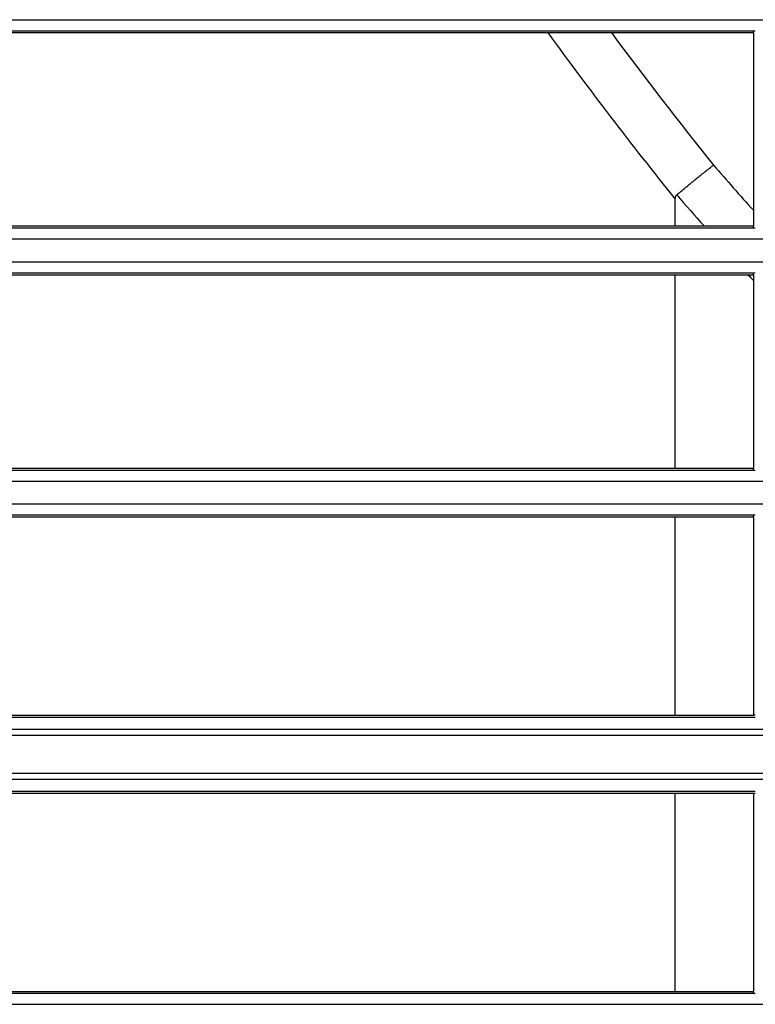
# Model space of a CAD drawing. Extents: x 942 to 3402, y 513 to 4689.
# Drawn here: x 1769 to 1807, y 1385 to 1436 of the extents above; entities that cross this region are included whole.
import ezdxf

# ---------------------------------------------------------------- set-up
doc = ezdxf.new("R2010")
doc.units = 0
doc.header["$MEASUREMENT"] = 0
doc.layers.add('ALFA-P181854-2A', color=7, linetype='CONTINUOUS')
doc.layers.add('CAD00563-DG-RXG25L2V1BGNMO', color=7, linetype='CONTINUOUS')

msp = doc.modelspace()

# ---------------------------------------------------------------- linework, layer by layer
at = {"layer": 'ALFA-P181854-2A', "color": 7, "linetype": 'Continuous'}
for p, q in [((1802.67364, 1425.27884), (1802.67364, 1426.64597)), ((1802.67364, 1412.87884), (1802.67364, 1422.77884)), ((1802.67364, 1400.22884), (1802.67364, 1410.37884)), ((1802.67364, 1386.07884), (1802.67364, 1396.22884))]:
    msp.add_line(p, q, dxfattribs=at)
for points in [[(1802.75084, 1426.87072), (1802.78957, 1426.90301), (1802.82832, 1426.93529), (1802.86706, 1426.96757), (1802.90582, 1426.99984), (1802.94458, 1427.0321), (1802.98337, 1427.06434), (1803.02216, 1427.09656), (1803.06098, 1427.12876), (1803.09981, 1427.16093), (1803.13866, 1427.19309), (1803.17752, 1427.22524), (1803.21639, 1427.25737), (1803.25527, 1427.28949), (1803.29415, 1427.3216), (1803.33304, 1427.35371), (1803.37194, 1427.3858), (1803.41085, 1427.41789), (1803.44978, 1427.44996), (1803.48871, 1427.48201), (1803.52766, 1427.51405), (1803.56664, 1427.54606), (1803.60563, 1427.57804), (1803.64464, 1427.61), (1803.68368, 1427.64192), (1803.72275, 1427.67381), (1803.76185, 1427.70567), (1803.80098, 1427.73748), (1803.84014, 1427.76926), (1803.87934, 1427.80099), (1803.91858, 1427.83267), (1803.95785, 1427.8643), (1803.99717, 1427.89588), (1804.03653, 1427.92741), (1804.07593, 1427.95889), (1804.11536, 1427.99033), (1804.15482, 1428.02173), (1804.19431, 1428.05309), (1804.23383, 1428.08442), (1804.27338, 1428.11572), (1804.31294, 1428.14699), (1804.35253, 1428.17823), (1804.39213, 1428.20946), (1804.43175, 1428.24066), (1804.47139, 1428.27185), (1804.51103, 1428.30303), (1804.55068, 1428.3342), (1804.59033, 1428.36536), (1804.62999, 1428.39652)], [(1802.67364, 1426.64597), (1802.67379, 1426.65108), (1802.67394, 1426.65619), (1802.67411, 1426.6613), (1802.67428, 1426.66641), (1802.67448, 1426.67152), (1802.67469, 1426.67662), (1802.67494, 1426.68172), (1802.67522, 1426.68682), (1802.67553, 1426.69191), (1802.67589, 1426.697), (1802.67629, 1426.70209), (1802.67674, 1426.70717), (1802.67725, 1426.71225), (1802.67782, 1426.71732), (1802.67845, 1426.72238), (1802.67915, 1426.72744), (1802.67992, 1426.73249), (1802.68077, 1426.73753), (1802.68171, 1426.74256), (1802.68272, 1426.74759), (1802.68383, 1426.7526), (1802.68502, 1426.75759), (1802.6863, 1426.76256), (1802.68767, 1426.76751), (1802.68913, 1426.77244), (1802.69068, 1426.77733), (1802.69232, 1426.7822), (1802.69406, 1426.78703), (1802.6959, 1426.79182), (1802.69783, 1426.79657), (1802.69987, 1426.80127), (1802.702, 1426.80593), (1802.70423, 1426.81054), (1802.70657, 1426.8151), (1802.70901, 1426.8196), (1802.71155, 1426.82404), (1802.7142, 1426.82842), (1802.71697, 1426.83272), (1802.71985, 1426.83695), (1802.72285, 1426.84108), (1802.72598, 1426.84511), (1802.72924, 1426.84902), (1802.73263, 1426.85283), (1802.73613, 1426.85653), (1802.73973, 1426.86014), (1802.74339, 1426.8637), (1802.7471, 1426.86722), (1802.75084, 1426.87072)]]:
    msp.add_lwpolyline(points, dxfattribs=at)
at = {"layer": 'ALFA-P181854-2A', "color": 9, "linetype": 'Continuous'}
for centre, radius, start, end in [((1981.77212, 1570.48983), 229.71138, 216.0895848, 218.7698662), ((1981.98107, 1570.44307), 227.22374, 216.533403, 218.6924308), ((1967.67364, 1570.22884), 216.101, 221.0201377, 221.8387523), ((1967.67364, 1570.22884), 218.52022, 220.9985989, 221.5541647), ((1967.67364, 1570.22884), 218.52022, 222.4361742, 222.5424433)]:
    msp.add_arc(centre, radius, start, end, dxfattribs=at)
at = {"layer": 'CAD00563-DG-RXG25L2V1BGNMO', "color": 9, "linetype": 'Continuous'}
for p, q in [((1733.00394, 1435.84284), (2233.46324, 1435.8428)), ((1806.67364, 1435.17884), (1806.67364, 1435.27884)), ((1806.67364, 1425.17884), (1806.67364, 1425.27884)), ((1733.00394, 1424.61485), (2233.46324, 1424.61489)), ((1733.00394, 1423.44284), (2233.46324, 1423.4428)), ((1806.67364, 1422.77884), (1806.67364, 1422.87884)), ((1806.67364, 1412.77884), (1806.67364, 1412.87884)), ((1733.00394, 1412.21485), (2233.46324, 1412.21489)), ((1733.00394, 1411.04284), (2233.46324, 1411.0428)), ((1806.67364, 1410.37884), (1806.67364, 1410.47884)), ((1806.77364, 1400.22884), (1806.67364, 1400.22884)), ((1766.3404, 1399.50362), (2233.80809, 1399.50362)), ((1766.32981, 1399.20471), (2233.91282, 1399.20471)), ((1766.32981, 1397.25298), (2233.91282, 1397.25298)), ((1766.3404, 1396.95407), (2233.80809, 1396.95407)), ((1806.67364, 1396.22884), (1806.77364, 1396.22884)), ((1806.67364, 1385.97884), (1806.67364, 1386.07884)), ((1733.00394, 1385.41485), (2233.46324, 1385.41489))]:
    msp.add_line(p, q, dxfattribs=at)
at = {"layer": 'CAD00563-DG-RXG25L2V1BGNMO', "color": 7, "linetype": 'Continuous'}
for p, q in [((1743.41501, 1435.27884), (1806.77364, 1435.27884)), ((1746.41636, 1435.17884), (1806.67364, 1435.17884)), ((1806.67364, 1435.17884), (1806.67364, 1425.27884)), ((1743.41501, 1425.17884), (1806.77364, 1425.17884)), ((1746.41635, 1425.27884), (1806.67364, 1425.27884)), ((1743.41501, 1422.87884), (1806.77364, 1422.87884)), ((1746.41636, 1422.77884), (1806.67364, 1422.77884)), ((1806.67364, 1422.77884), (1806.67364, 1412.87884)), ((1743.41501, 1412.77884), (1806.77364, 1412.77884)), ((1746.41635, 1412.87884), (1806.67364, 1412.87884)), ((1743.41501, 1410.47884), (1806.77364, 1410.47884)), ((1746.41636, 1410.37884), (1806.67364, 1410.37884)), ((1806.67364, 1410.37884), (1806.67364, 1400.22884)), ((1743.41501, 1400.12884), (1806.77364, 1400.12884)), ((1746.41636, 1400.22884), (1806.67364, 1400.22884)), ((1743.41501, 1396.32884), (1806.77364, 1396.32884)), ((1746.41636, 1396.22884), (1806.67364, 1396.22884)), ((1806.67364, 1396.22884), (1806.67364, 1386.07884)), ((1743.41501, 1385.97884), (1806.77364, 1385.97884)), ((1746.41635, 1386.07884), (1806.67364, 1386.07884))]:
    msp.add_line(p, q, dxfattribs=at)

doc.saveas('drawing.dxf')
